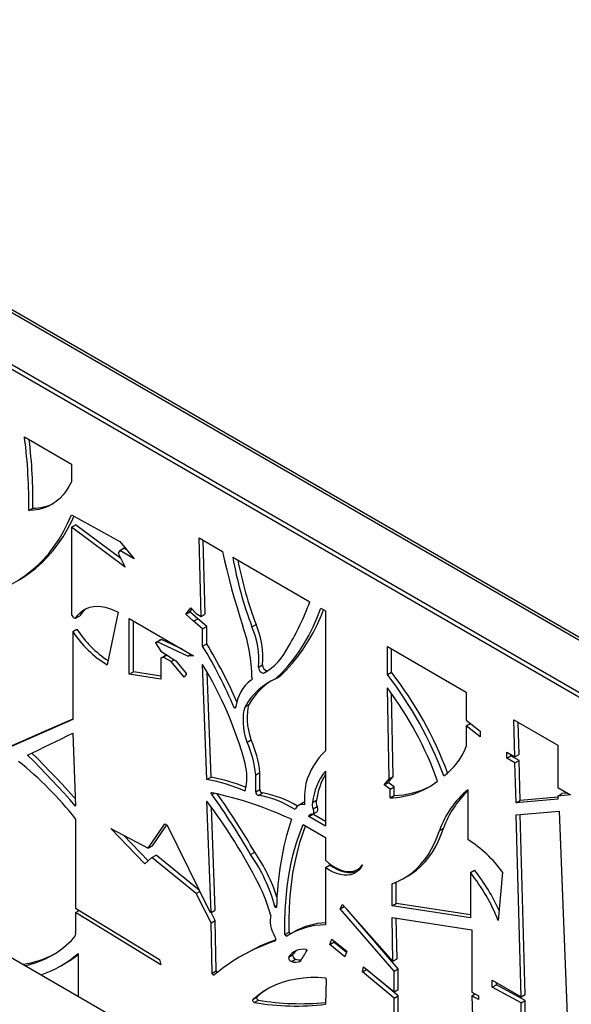
# Model space of a CAD drawing. Units: millimetres. Extents: x 99 to 17763, y -5212 to 6135.
# Drawn here: x 14122 to 14503, y 5455 to 6133 of the extents above; entities that cross this region are included whole.
import ezdxf

# ---------------------------------------------------------------- set-up
doc = ezdxf.new("R2010")
doc.units = ezdxf.units.MM

# ---------------------------------------------------------------- blocks, each defined once
blk = doc.blocks.new('A$C25017')
at = {"color": 7, "linetype": 'Continuous', "lineweight": 25}
for p, q in [((-2573.49, 3451.23), (-3570.51, 4026.8)), ((-2570.49, 3451.52), (-3567.51, 4027.09)), ((-2604.6, 3433.27), (-3601.62, 4008.83)), ((-1607.58, 2854.43), (-3551.41, 3976.59)), ((-3955.17, 3804.73), (-2958.15, 3229.16)), ((-3212.78, 3739.8), (-3180.56, 3721.2)), ((-3212.78, 3738.91), (-3212.78, 3739.8)), ((-3212.78, 3738.91), (-3212.01, 3739.35)), ((-3180.56, 3721.2), (-3180.56, 3708.97)), ((-3209.92, 3689.13), (-3207.1, 3690.76)), ((-3180.56, 3686.11), (-3147.14, 3667.92)), ((-3180.56, 3677.75), (-3177.73, 3679.39)), ((-3180.56, 3677.75), (-3180.56, 3618.67)), ((-3143.37, 3650.11), (-3180.56, 3677.75)), ((-3146.36, 3656.06), (-3177.73, 3679.39)), ((-3147.14, 3667.92), (-3137.21, 3655.89)), ((-3092.54, 3670.38), (-3076.35, 3661.03)), ((-3091.09, 3616.31), (-3092.54, 3670.38)), ((-3088.26, 3617.94), (-3089.62, 3668.7)), ((-3147.14, 3661.62), (-3148.28, 3659.88)), ((-3147.14, 3661.62), (-3144.31, 3663.26)), ((-3137.21, 3655.89), (-3147.14, 3661.62)), ((-3142.36, 3662.13), (-3144.31, 3663.26)), ((-3148.28, 3659.88), (-3143.37, 3650.11)), ((-3069.35, 3656.99), (-3016.25, 3626.34)), ((-3218.99, 3640.12), (-3216.17, 3641.75)), ((-3101.63, 3617.72), (-3098.19, 3622.15)), ((-3098.8, 3619.35), (-3097.33, 3621.25)), ((-3098.19, 3622.15), (-3094.43, 3618.23)), ((-3008.58, 3621.91), (-3005.4, 3620.07)), ((-3005.4, 3620.07), (-3005.4, 3523.68)), ((-3177.61, 3615.12), (-3174.78, 3616.75)), ((-3148.28, 3619.21), (-3155.8, 3582.87)), ((-3140.62, 3614.79), (-3096.31, 3589.21)), ((-3140.62, 3576.51), (-3140.62, 3614.79)), ((-3137.8, 3578.15), (-3137.8, 3613.16)), ((-3101.63, 3617.72), (-3098.8, 3619.35)), ((-3096.31, 3613.02), (-3101.63, 3617.72)), ((-3093.48, 3614.65), (-3098.8, 3619.35)), ((-3096.31, 3613.02), (-3093.48, 3614.65)), ((-3094.43, 3618.23), (-3091.09, 3616.31)), ((-3087.29, 3609.3), (-3093.48, 3614.65)), ((-3091.09, 3616.31), (-3088.26, 3617.94)), ((-3179.54, 3605.86), (-3176.71, 3607.49)), ((-3090.12, 3607.67), (-3096.31, 3613.02)), ((-3090.12, 3607.67), (-3087.29, 3609.3)), ((-3090.12, 3595.83), (-3090.12, 3607.67)), ((-3087.29, 3597.47), (-3087.29, 3609.3)), ((-3056.1, 3609.07), (-3053.28, 3610.7)), ((-3179.54, 3605.86), (-3179.54, 3545.24)), ((-3122.68, 3598.2), (-3119.85, 3599.83)), ((-3121.34, 3598.72), (-3118.51, 3600.35)), ((-3118.51, 3600.35), (-3119.85, 3599.83)), ((-3103.83, 3593.55), (-3118.51, 3600.35)), ((-3121.34, 3598.72), (-3122.68, 3598.2)), ((-3122.68, 3598.2), (-3118.79, 3592.44)), ((-3100.29, 3588.96), (-3121.34, 3598.72)), ((-3090.12, 3595.83), (-3087.29, 3597.47)), ((-2962.78, 3595.47), (-2908.48, 3564.12)), ((-2962.78, 3576.19), (-2962.78, 3595.47)), ((-2959.95, 3577.83), (-2959.95, 3593.84)), ((-3118.79, 3592.44), (-3108.67, 3585.68)), ((-3118.79, 3587.63), (-3115.97, 3589.26)), ((-3117.23, 3588.24), (-3118.79, 3587.63)), ((-3118.79, 3587.63), (-3118.79, 3573.04)), ((-3117.23, 3588.24), (-3114.69, 3589.7)), ((-3111.85, 3585.13), (-3117.23, 3588.24)), ((-3114.75, 3589.74), (-3115.97, 3589.26)), ((-3111.85, 3585.13), (-3109.71, 3586.37)), ((-3100.29, 3588.96), (-3098.09, 3590.23)), ((-3096.31, 3589.21), (-3100.29, 3588.96)), ((-3102.9, 3574.34), (-3111.85, 3585.13)), ((-3108.67, 3585.68), (-3101.31, 3576.8)), ((-3087.13, 3503.92), (-3090.12, 3583.09)), ((-3051.66, 3581.31), (-3048.83, 3582.94)), ((-3140.62, 3576.51), (-3137.8, 3578.15)), ((-3118.79, 3573.04), (-3140.62, 3576.51)), ((-3118.79, 3575.13), (-3137.8, 3578.15)), ((-3101.31, 3576.8), (-3102.9, 3574.34)), ((-3084.3, 3505.56), (-3087.03, 3577.87)), ((-3057.04, 3572.23), (-3056.25, 3572.69)), ((-3048.2, 3577.23), (-3046, 3578.5)), ((-3039.77, 3573.34), (-3036.94, 3574.97)), ((-2962.78, 3576.19), (-2959.95, 3577.83)), ((-2961.64, 3504.42), (-2962.78, 3567.08)), ((-2958.81, 3506.05), (-2959.85, 3563.08)), ((-2908.48, 3564.12), (-2908.48, 3544.85)), ((-3068.37, 3553.41), (-3067.38, 3553.98)), ((-3060.78, 3554.14), (-3057.95, 3555.77)), ((-2908.48, 3544.85), (-2898.82, 3537.28)), ((-2908.48, 3541.04), (-2905.68, 3542.66)), ((-2908.48, 3541.04), (-2908.48, 3526.79)), ((-2898.82, 3533.47), (-2908.48, 3541.04)), ((-2875.57, 3545.13), (-2845.38, 3527.7)), ((-2874.86, 3519.64), (-2875.57, 3545.13)), ((-2872.03, 3521.28), (-2872.65, 3543.44)), ((-3179.54, 3535.95), (-3177.61, 3485.63)), ((-2898.82, 3537.28), (-2898.82, 3533.47)), ((-3059.49, 3529.67), (-3056.66, 3531.31)), ((-2845.38, 3527.7), (-2845.38, 3498.42)), ((-2880.54, 3522.92), (-2874.86, 3519.64)), ((-2880.54, 3518.71), (-2880.54, 3522.92)), ((-2880.54, 3518.71), (-2877.71, 3520.35)), ((-2874.86, 3515.44), (-2880.54, 3518.71)), ((-2877.71, 3520.35), (-2877.71, 3521.29)), ((-2872.03, 3517.07), (-2877.71, 3520.35)), ((-2874.86, 3519.64), (-2872.03, 3521.28)), ((-2874.86, 3515.44), (-2872.03, 3517.07)), ((-2874.09, 3487.89), (-2874.86, 3515.44)), ((-2871.27, 3489.52), (-2872.03, 3517.07)), ((-3087.13, 3503.92), (-3084.3, 3505.56)), ((-3053.46, 3507.15), (-3050.63, 3508.78)), ((-3053.46, 3495.42), (-3053.46, 3507.15)), ((-3050.63, 3497.05), (-3050.63, 3508.78)), ((-3005.4, 3509.79), (-3005.4, 3471.85)), ((-2962.21, 3502.01), (-2958.81, 3506.05)), ((-2961.64, 3504.42), (-2958.81, 3506.05)), ((-2965.04, 3500.38), (-2961.64, 3504.42)), ((-2965.04, 3500.38), (-2962.21, 3502.01)), ((-2960.96, 3497.37), (-2965.04, 3500.38)), ((-2958.13, 3499), (-2962.21, 3502.01)), ((-2960.96, 3497.37), (-2958.13, 3499)), ((-2958.13, 3493.04), (-2958.13, 3499)), ((-2845.38, 3498.42), (-2836.64, 3493.37)), ((-3083.63, 3493.56), (-3081.91, 3494.55)), ((-3053.46, 3495.42), (-3050.63, 3497.05)), ((-3051.66, 3493.09), (-3048.83, 3494.73)), ((-2960.96, 3491.41), (-2960.96, 3497.37)), ((-2960.96, 3491.41), (-2958.13, 3493.04)), ((-2907.39, 3496.92), (-2907.39, 3462.79)), ((-2845.38, 3491.75), (-2871.27, 3489.52)), ((-2845.38, 3492.62), (-2842.55, 3494.25)), ((-2836.64, 3493.37), (-2845.38, 3492.62)), ((-2845.38, 3492.62), (-2845.38, 3490.36)), ((-2838.73, 3494.58), (-2842.55, 3494.25)), ((-3084.24, 3412.43), (-3087.13, 3489.08)), ((-3081.41, 3414.06), (-3084.08, 3484.98)), ((-3021.22, 3487.82), (-3024.05, 3486.19)), ((-3014.38, 3488.17), (-3011.55, 3489.8)), ((-3013.97, 3483.84), (-3011.15, 3485.47)), ((-2845.38, 3490.36), (-2874.09, 3487.89)), ((-2874.09, 3487.89), (-2871.27, 3489.52)), ((-3016.97, 3478.53), (-3014.14, 3480.16)), ((-3016.97, 3478.95), (-3015.11, 3480.02)), ((-3016.97, 3478.53), (-3016.97, 3478.95)), ((-3005.4, 3471.85), (-3016.97, 3478.53)), ((-3014.3, 3480.09), (-3011.47, 3481.72)), ((-3014.14, 3480.16), (-3014.14, 3480.18)), ((-3005.4, 3475.12), (-3014.14, 3480.16)), ((-2874.1, 3479.56), (-2844.43, 3482.12)), ((-2870.6, 3354.27), (-2874.1, 3479.56)), ((-2867.77, 3355.91), (-2871.23, 3479.81)), ((-2844.43, 3482.12), (-2838.64, 3335.71)), ((-3177.61, 3476.98), (-3177.61, 3415.4)), ((-3127.52, 3456.72), (-3116.08, 3473.42)), ((-3124.69, 3458.35), (-3114.86, 3472.71)), ((-3116.08, 3473.42), (-3114.55, 3472.53)), ((-3114.55, 3472.53), (-3085.21, 3412.99)), ((-3020.91, 3472.93), (-3005.4, 3463.98)), ((-3153.39, 3470.24), (-3127.52, 3456.72)), ((-3130, 3445.97), (-3153.39, 3470.24)), ((-3127.61, 3448.06), (-3144.52, 3465.6)), ((-3005.4, 3463.98), (-3005.4, 3448.4)), ((-2926.95, 3468.96), (-2924.12, 3470.59)), ((-3127.52, 3456.72), (-3124.69, 3458.35)), ((-3125.05, 3450.3), (-3122.22, 3451.93)), ((-3092.52, 3427.82), (-3122.22, 3451.93)), ((-3057.04, 3452.31), (-3054.21, 3453.94)), ((-3125.05, 3450.3), (-3130, 3445.97)), ((-3094.43, 3425.44), (-3125.05, 3450.3)), ((-3005.4, 3443.37), (-3002.57, 3445.01)), ((-3005.4, 3443.37), (-3005.4, 3403.86)), ((-2983.27, 3442.12), (-2980.92, 3443.48)), ((-2951.35, 3436.02), (-2948.52, 3437.65)), ((-2905.55, 3439.97), (-2902.72, 3441.6)), ((-2905.55, 3439.97), (-2905.55, 3408.75)), ((-2883.38, 3440.15), (-2886.39, 3406.98)), ((-2959.59, 3416.93), (-2959.59, 3432.28)), ((-2956.76, 3418.56), (-2956.76, 3433.35)), ((-3094.43, 3425.44), (-3092.03, 3426.82)), ((-3084.24, 3405.3), (-3094.43, 3425.44)), ((-3040.36, 3416.65), (-3039.13, 3417.37)), ((-2995.36, 3415.07), (-2993.69, 3417.93)), ((-2995.36, 3415.07), (-2992.58, 3416.68)), ((-2993.69, 3417.93), (-2958.95, 3378.92)), ((-2959.59, 3416.93), (-2956.76, 3418.56)), ((-2905.55, 3408.75), (-2959.59, 3416.93)), ((-2905.55, 3410.81), (-2956.76, 3418.56)), ((-3177.61, 3415.4), (-3119.77, 3379.99)), ((-3177.61, 3412.45), (-3175.13, 3413.88)), ((-3177.61, 3412.45), (-3177.61, 3398.99)), ((-3118.79, 3376.44), (-3177.61, 3412.45)), ((-3085.21, 3412.99), (-3084.24, 3412.43)), ((-3084.24, 3412.43), (-3081.41, 3414.06)), ((-3081.41, 3406.93), (-3084.2, 3412.45)), ((-2958.21, 3371.97), (-2995.36, 3415.07)), ((-2955.39, 3373.61), (-2990.54, 3414.39)), ((-3084.24, 3405.3), (-3081.41, 3406.93)), ((-3083.63, 3370.64), (-3084.24, 3405.3)), ((-3080.81, 3372.27), (-3081.41, 3406.93)), ((-2958.95, 3378.92), (-2959.59, 3408.98)), ((-2959.59, 3408.98), (-2904.49, 3400.47)), ((-2956.12, 3380.56), (-2956.72, 3408.54)), ((-3033.33, 3397.35), (-3030.5, 3398.98)), ((-3026.89, 3399.19), (-3029.72, 3397.56)), ((-2904.49, 3400.47), (-2904.49, 3357.65)), ((-3002.4, 3390.49), (-3001.11, 3394)), ((-3002.4, 3390.49), (-2999.58, 3392.12)), ((-2992.17, 3381.81), (-3002.4, 3390.49)), ((-3001.11, 3394), (-2990.71, 3385.87)), ((-2999.58, 3392.12), (-2999.38, 3392.65)), ((-2991.06, 3384.9), (-2999.58, 3392.12)), ((-3175.91, 3384.24), (-3175.91, 3354.87)), ((-3061.09, 3383.78), (-3063.92, 3382.15)), ((-3030.92, 3381.57), (-3028.09, 3383.2)), ((-3018.97, 3386.95), (-3018.87, 3387.01)), ((-2990.71, 3385.87), (-2992.17, 3381.81)), ((-3187.94, 3375.59), (-3185.11, 3377.22)), ((-3119.77, 3379.99), (-3118.79, 3376.44)), ((-3028.94, 3378.73), (-3026.11, 3380.36)), ((-2958.95, 3378.92), (-2956.12, 3380.56)), ((-3083.63, 3370.64), (-3080.81, 3372.27)), ((-2979.91, 3371.5), (-2979.12, 3375.14)), ((-2979.91, 3371.5), (-2977.08, 3373.14)), ((-2958.21, 3353.42), (-2979.91, 3371.5)), ((-2979.12, 3375.14), (-2958.21, 3357.71)), ((-2977.08, 3373.14), (-2977.02, 3373.4)), ((-2955.39, 3355.05), (-2977.08, 3373.14)), ((-2958.21, 3371.97), (-2955.39, 3373.61)), ((-2958.21, 3357.71), (-2958.21, 3371.97)), ((-2955.39, 3359.34), (-2955.39, 3373.61)), ((-3005.01, 3366.38), (-3005.4, 3349.28)), ((-2890.48, 3365.75), (-2870.6, 3354.27)), ((-2890.48, 3361.03), (-2890.48, 3365.75)), ((-2890.48, 3361.03), (-2887.65, 3362.66)), ((-2887.65, 3362.66), (-2887.65, 3364.12)), ((-2867.77, 3351.93), (-2887.65, 3362.66)), ((-2958.21, 3357.71), (-2955.39, 3359.34)), ((-2904.49, 3357.65), (-2899.95, 3355.02)), ((-2904.49, 3355.06), (-2902.25, 3356.35)), ((-2870.6, 3350.3), (-2890.48, 3361.03)), ((-2870.6, 3354.27), (-2867.77, 3355.91)), ((-3055.37, 3352.82), (-3052.54, 3354.46)), ((-3054.51, 3350.46), (-3051.68, 3352.09)), ((-2958.21, 3353.42), (-2955.39, 3355.05)), ((-2958.21, 3297.98), (-2958.21, 3353.42)), ((-2955.39, 3299.61), (-2955.39, 3355.05)), ((-2904.49, 3355.06), (-2902.86, 3298.64)), ((-2899.95, 3352.44), (-2904.49, 3355.06)), ((-2899.95, 3355.02), (-2899.95, 3352.44)), ((-2870.6, 3350.3), (-2867.77, 3351.93)), ((-2870.6, 3329.32), (-2870.6, 3350.3)), ((-2867.77, 3330.96), (-2867.77, 3351.93))]:
    blk.add_line(p, q, dxfattribs=at)
at = {"color": 8, "linetype": 'Continuous', "lineweight": 25}
blk.add_line((-3040.37, 3392.71), (-3040.09, 3392.87), dxfattribs=at)
at = {"color": 7, "linetype": 'Continuous', "lineweight": 25, "flags": 128}
for points in [[(-3180.56, 3708.97), (-3182.21, 3705.68), (-3184.09, 3702.66), (-3186.19, 3699.92), (-3188.52, 3697.47), (-3191.05, 3695.32), (-3193.77, 3693.48), (-3196.68, 3691.95), (-3199.77, 3690.75), (-3203.01, 3689.88), (-3206.4, 3689.34), (-3209.92, 3689.13)], [(-3248.74, 3629.89), (-3243.04, 3630.92), (-3237.5, 3632.31), (-3232.12, 3634.04), (-3226.91, 3636.11), (-3221.88, 3638.53), (-3217.04, 3641.28), (-3212.4, 3644.36), (-3207.96, 3647.78), (-3203.73, 3651.51), (-3199.72, 3655.56), (-3195.94, 3659.92), (-3192.38, 3664.59), (-3189.06, 3669.55), (-3185.98, 3674.79), (-3183.14, 3680.32), (-3180.56, 3686.11)], [(-3216.17, 3641.75), (-3214.22, 3642.91), (-3209.57, 3646), (-3205.13, 3649.41), (-3200.9, 3653.14), (-3196.89, 3657.2), (-3193.11, 3661.56), (-3189.55, 3666.22), (-3186.23, 3671.18), (-3183.15, 3676.42), (-3180.32, 3681.95), (-3178.83, 3685.17)], [(-3076.35, 3661.03), (-3074.93, 3654.64), (-3073.41, 3648.24), (-3071.8, 3641.81), (-3070.09, 3635.37), (-3068.28, 3628.91), (-3066.38, 3622.44), (-3064.38, 3615.96), (-3062.29, 3609.48)], [(-3177.61, 3615.12), (-3176.06, 3617.21), (-3174.3, 3619.01), (-3172.33, 3620.51), (-3170.18, 3621.68), (-3167.85, 3622.54), (-3165.36, 3623.06), (-3162.74, 3623.25), (-3160, 3623.1), (-3157.16, 3622.62), (-3154.24, 3621.8), (-3151.28, 3620.66), (-3148.28, 3619.21)], [(-3039.77, 3573.34), (-3035.39, 3577.59), (-3031.24, 3582.14), (-3027.3, 3586.98), (-3023.59, 3592.12), (-3020.11, 3597.54), (-3016.86, 3603.24), (-3013.86, 3609.2), (-3011.1, 3615.43), (-3008.58, 3621.91)], [(-3036.94, 3574.97), (-3032.57, 3579.22), (-3028.41, 3583.77), (-3024.47, 3588.62), (-3020.76, 3593.75), (-3017.28, 3599.17), (-3014.03, 3604.87), (-3011.03, 3610.83), (-3008.27, 3617.06), (-3006.75, 3620.86)], [(-3180.56, 3618.67), (-3180.54, 3618.04), (-3180.36, 3617.36), (-3180.05, 3616.68), (-3179.62, 3616.06), (-3179.12, 3615.56), (-3178.58, 3615.22), (-3178.06, 3615.07), (-3177.61, 3615.12)], [(-3056.1, 3574.11), (-3056.05, 3573.73), (-3056.05, 3573.37), (-3056.11, 3573.05), (-3056.21, 3572.77), (-3056.36, 3572.54), (-3056.55, 3572.38), (-3056.78, 3572.27), (-3057.04, 3572.23)], [(-3057.04, 3572.23), (-3058.95, 3570.62), (-3060.7, 3568.77), (-3062.29, 3566.71), (-3063.7, 3564.42), (-3064.93, 3561.94), (-3065.97, 3559.26), (-3066.83, 3556.4), (-3067.5, 3553.37)], [(-3067.5, 3553.37), (-3067.56, 3553.27), (-3067.64, 3553.2), (-3067.74, 3553.16), (-3067.85, 3553.15), (-3067.98, 3553.17), (-3068.11, 3553.23), (-3068.24, 3553.31), (-3068.37, 3553.41)], [(-3059.49, 3529.67), (-3060.44, 3533.05), (-3061.18, 3536.39), (-3061.69, 3539.66), (-3061.97, 3542.84), (-3062.02, 3545.9), (-3061.84, 3548.82), (-3061.42, 3551.57), (-3060.78, 3554.14)], [(-3056.66, 3531.31), (-3057.61, 3534.68), (-3058.35, 3538.02), (-3058.86, 3541.29), (-3059.14, 3544.47), (-3059.19, 3547.53), (-3059.01, 3550.45), (-3058.6, 3553.2), (-3057.95, 3555.77)], [(-3179.54, 3545.64), (-3185.6, 3542.99), (-3194.47, 3539.11), (-3203.35, 3535.21), (-3212.22, 3531.31), (-3221.09, 3527.41), (-3229.96, 3523.49), (-3238.82, 3519.57), (-3247.67, 3515.65)], [(-3179.54, 3545.24), (-3188.42, 3541.36), (-3197.3, 3537.47), (-3206.18, 3533.58), (-3215.05, 3529.68), (-3223.92, 3525.77), (-3232.78, 3521.86), (-3241.65, 3517.94), (-3250.5, 3514.01)], [(-3210.72, 3520.69), (-3206.81, 3522.59), (-3202.91, 3524.48), (-3199.01, 3526.38), (-3195.11, 3528.29), (-3191.21, 3530.2), (-3187.32, 3532.11), (-3183.43, 3534.03), (-3179.54, 3535.95)], [(-3177.61, 3485.63), (-3181.65, 3490.21), (-3185.73, 3494.73), (-3189.83, 3499.19), (-3193.96, 3503.6), (-3198.11, 3507.96), (-3202.29, 3512.26), (-3206.49, 3516.51), (-3210.72, 3520.69)], [(-3177.8, 3490.69), (-3178.83, 3491.84), (-3182.9, 3496.36), (-3187, 3500.82), (-3191.13, 3505.24), (-3195.28, 3509.59), (-3199.46, 3513.9), (-3203.66, 3518.14), (-3207.71, 3522.15)], [(-3083.63, 3493.56), (-3083.86, 3493.74), (-3084.05, 3494), (-3084.18, 3494.29), (-3084.22, 3494.58), (-3084.18, 3494.82), (-3084.05, 3494.96), (-3083.86, 3495), (-3083.63, 3494.92)], [(-3011.47, 3481.72), (-3011.42, 3481.75), (-3011.1, 3482.04), (-3010.87, 3482.44), (-3010.73, 3482.94), (-3010.68, 3483.51), (-3010.74, 3484.14), (-3010.9, 3484.8), (-3011.15, 3485.47)], [(-3014.64, 3479.95), (-3014.25, 3480.12), (-3013.93, 3480.41), (-3013.69, 3480.81), (-3013.55, 3481.31), (-3013.51, 3481.88), (-3013.57, 3482.51), (-3013.73, 3483.17), (-3013.97, 3483.84)], [(-3033.33, 3397.35), (-3033.37, 3405.83), (-3033.12, 3414.13), (-3032.58, 3422.25), (-3031.76, 3430.17), (-3030.65, 3437.89), (-3029.26, 3445.38), (-3027.59, 3452.64), (-3025.64, 3459.66), (-3023.41, 3466.43), (-3020.91, 3472.93)], [(-3030.5, 3398.98), (-3030.54, 3407.46), (-3030.29, 3415.76), (-3029.75, 3423.88), (-3028.93, 3431.81), (-3027.82, 3439.52), (-3026.43, 3447.01), (-3024.76, 3454.28), (-3022.81, 3461.3), (-3020.58, 3468.06), (-3019.15, 3471.91)], [(-2959.59, 3432.28), (-2955.82, 3433.75), (-2952.21, 3435.53), (-2948.78, 3437.61), (-2945.53, 3439.99), (-2942.47, 3442.67), (-2939.61, 3445.63), (-2936.95, 3448.88), (-2934.5, 3452.39), (-2932.27, 3456.16), (-2930.27, 3460.19), (-2928.49, 3464.46), (-2926.95, 3468.96)], [(-2948.52, 3437.65), (-2945.95, 3439.24), (-2942.7, 3441.63), (-2939.64, 3444.3), (-2936.78, 3447.27), (-2934.12, 3450.51), (-2931.67, 3454.02), (-2929.44, 3457.8), (-2927.44, 3461.82), (-2925.66, 3466.09), (-2924.12, 3470.59)], [(-3005.4, 3448.4), (-3003.01, 3446.37), (-3000.58, 3444.61), (-2998.13, 3443.16), (-2995.68, 3442.03), (-2993.28, 3441.22), (-2990.95, 3440.76), (-2988.72, 3440.64), (-2986.61, 3440.87), (-2984.65, 3441.45), (-2982.87, 3442.36), (-2981.28, 3443.6), (-2979.91, 3445.16)], [(-2979.91, 3445.16), (-2981.12, 3443.2), (-2982.56, 3441.53), (-2984.22, 3440.18), (-2986.09, 3439.16), (-2988.13, 3438.48), (-2990.33, 3438.14), (-2992.66, 3438.16), (-2995.11, 3438.53), (-2997.63, 3439.24), (-3000.2, 3440.3), (-3002.8, 3441.68), (-3005.4, 3443.37)], [(-2983.55, 3440.67), (-2985.3, 3440.11), (-2987.5, 3439.77), (-2989.84, 3439.79), (-2992.28, 3440.16), (-2994.8, 3440.87), (-2997.37, 3441.93), (-2999.97, 3443.31), (-3002.57, 3445.01)], [(-3039.18, 3415.97), (-3039.28, 3415.85), (-3039.42, 3415.8), (-3039.59, 3415.81), (-3039.77, 3415.88), (-3039.95, 3416.02), (-3040.12, 3416.2), (-3040.26, 3416.42), (-3040.36, 3416.65)], [(-3043.08, 3410.46), (-3043.43, 3408.94), (-3043.58, 3407.26), (-3043.53, 3405.46), (-3043.27, 3403.56), (-3042.81, 3401.61), (-3042.17, 3399.63), (-3041.35, 3397.66), (-3040.36, 3395.74)], [(-3040.36, 3395.74), (-3040.09, 3395.28), (-3039.9, 3394.79), (-3039.77, 3394.31), (-3039.73, 3393.85), (-3039.78, 3393.45), (-3039.9, 3393.11), (-3040.11, 3392.86), (-3040.37, 3392.71)], [(-3018.97, 3386.95), (-3018.86, 3387.01), (-3018.72, 3386.99), (-3018.56, 3386.89), (-3018.43, 3386.73), (-3018.33, 3386.54), (-3018.28, 3386.34), (-3018.31, 3386.18), (-3018.39, 3386.07)], [(-3082.04, 3369.46), (-3082.19, 3369.3), (-3082.4, 3369.24), (-3082.65, 3369.28), (-3082.92, 3369.43), (-3083.17, 3369.67), (-3083.39, 3369.97), (-3083.55, 3370.3), (-3083.63, 3370.64)], [(-3055.37, 3352.82), (-3051.68, 3355.79), (-3047.8, 3358.45), (-3043.72, 3360.78), (-3039.47, 3362.79), (-3035.04, 3364.48), (-3030.45, 3365.83), (-3025.7, 3366.84), (-3020.82, 3367.52), (-3015.8, 3367.86), (-3010.65, 3367.86), (-3005.4, 3367.53)], [(-3054.51, 3350.46), (-3054.8, 3350.64), (-3055.09, 3350.91), (-3055.33, 3351.25), (-3055.5, 3351.62), (-3055.6, 3352), (-3055.61, 3352.35), (-3055.53, 3352.63), (-3055.37, 3352.82)], [(-3051.68, 3352.09), (-3051.98, 3352.27), (-3052.26, 3352.54), (-3052.5, 3352.88), (-3052.67, 3353.26), (-3052.77, 3353.64), (-3052.78, 3353.98), (-3052.7, 3354.27), (-3052.54, 3354.46)]]:
    blk.add_lwpolyline(points, dxfattribs=at)
at = {"color": 7, "linetype": 'Continuous', "lineweight": 25}
for centre, radius, start, end in [((-3547.88, 3694.75), 338, 359.0473, 7.5076), ((-3543.67, 3696.41), 336.62, 359.0388, 7.09361), ((-3207.08, 3723.05), 32.29, 269.97531, 296.3318), ((-2802.1, 3705.07), 271.54, 190.19827, 200.70306), ((-2797.57, 3707.25), 273.33, 191.02781, 200.68539), ((-3159.63, 3607.21), 17.9, 126.00712, 147.79789), ((-3186.29, 3688.47), 181.03, 329.11808, 339.9269), ((-3113.87, 3648.42), 75, 213.07884, 236.57247), ((-3171.49, 3572.15), 115.4, 0.97573, 18.87423), ((-3108.14, 3586.51), 56.72, 354.74348, 23.44355), ((-3105.31, 3588.14), 56.72, 354.74348, 23.44355), ((-3117.87, 3645.81), 73.48, 212.93805, 238.9259), ((-3366.3, 3427.43), 323.48, 22.92089, 31.37221), ((-3363.78, 3428.9), 323.82, 23.38504, 31.36987), ((-3068.1, 3613.3), 41.2, 298.88493, 334.48162), ((-3313.9, 3446.36), 262.25, 15.16323, 31.42523), ((-3047.54, 3581.3), 4.13, 179.86222, 260.73383), ((-3044.65, 3582.96), 4.18, 180.18043, 259.1187), ((-3022.43, 3533.27), 43.66, 113.39509, 151.44069), ((-3170.7, 3414.72), 263.26, 20.39979, 37.83316), ((-3167.91, 3416.33), 263.3, 20.48527, 37.83236), ((-3018.95, 3534.4), 44.48, 122.68193, 151.2751), ((-3160.52, 3418.87), 247.11, 19.88789, 36.85056), ((-3127.64, 3499.39), 74.58, 5.97169, 23.96105), ((-3124.81, 3501.02), 74.58, 5.97169, 23.96105), ((-2948.12, 3540.95), 42.09, 305.04284, 340.35135), ((-2973.28, 3488.91), 47.33, 132.72786, 164.8652), ((-3380.86, 3313.85), 260.62, 38.74878, 51.02636), ((-3100.47, 3505.45), 40.81, 346.53437, 13.46563), ((-3103.09, 3396.25), 110.91, 67.24838, 80.24686), ((-2971.85, 3483.18), 42.82, 141.58894, 173.31508), ((-2966.86, 3484.24), 45.04, 148.85192, 172.90633), ((-3106.19, 3393.47), 112.08, 66.10286, 80.21061), ((-2959.75, 3490.38), 60.21, 169.57865, 183.69865), ((-2961.54, 3545.53), 54.13, 270.61755, 308.09831), ((-2959.05, 3548.83), 55.79, 270.9456, 297.69477), ((-3140.63, 3233.83), 267.24, 65.29459, 77.68422), ((-3479.64, 3209.09), 487.59, 29.92167, 35.69059), ((-3476.95, 3210.64), 487.75, 29.92216, 35.53575), ((-3051.31, 3495.23), 2.16, 174.85135, 260.68904), ((-3063.67, 3424.29), 69.85, 57.61068, 80.10067), ((-3048.48, 3496.86), 2.16, 174.85135, 260.68904), ((-3060.65, 3426.63), 69.11, 58.70051, 80.15768), ((-2865.29, 3446.67), 65.56, 129.96037, 160.12824), ((-2861.53, 3447.82), 66.6, 133.52599, 160.00822), ((-3398.18, 3254.85), 389.38, 27.13623, 36.98069), ((-3021.59, 3481.98), 4.84, 68.832, 164.55954), ((-3019.04, 3484.03), 4.37, 101.572, 119.85438), ((-3009.72, 3486.42), 4.97, 159.38141, 211.20953), ((-3006.89, 3488.05), 4.97, 159.38141, 211.20953), ((-3015.21, 3478.08), 1.96, 72.91677, 153.60826), ((-2827.27, 3411.37), 211.95, 162.07443, 178.75654), ((-2956.64, 3386.5), 90.81, 36.21209, 57.15666), ((-3148.53, 3387.77), 111.96, 14.94833, 35.19909), ((-3147.28, 3388.55), 113.74, 17.59707, 35.0947), ((-3008.87, 3357.9), 131.95, 21.8368, 38.46085), ((-3006.08, 3359.5), 132, 24.2934, 38.46202), ((-3163.92, 3375.97), 125.67, 15.92921, 26.70585), ((-3005.85, 3355.65), 48.21, 89.46343, 123.00712), ((-3003.19, 3357.43), 48.02, 92.63989, 119.57807), ((-3181.78, 3398.02), 4.29, 314.93758, 12.99577), ((-3031.98, 3397.42), 1.35, 182.69947, 264.4723), ((-3028.96, 3399.16), 1.55, 186.59044, 250.74348), ((-3225.16, 3437.84), 63.16, 281.60784, 317.28239), ((-3000.51, 3272.31), 126.83, 108.32136, 130.00406), ((-2997.57, 3273.64), 127.15, 109.37689, 119.9762), ((-3223.05, 3441.43), 65.23, 278.01848, 298.25532), ((-3225.03, 3439.85), 74.19, 288.63888, 311.45989), ((-3222.2, 3441.41), 74.14, 300.01528, 308.63264), ((-3020.92, 3375.33), 11.79, 80.47034, 148.02264), ((-3017.85, 3376.84), 12.06, 128.75865, 148.161), ((-3025.15, 3383.15), 2.94, 178.99469, 250.97003), ((-3196.54, 3488.22), 205.37, 327.79452, 330.17124), ((-3027.98, 3381.51), 2.94, 178.99469, 250.97003), ((-3025.91, 3387.14), 8.93, 250.20817, 290.55236), ((-3022.89, 3390.11), 10.27, 251.70281, 274.46872), ((-3078.93, 3372.57), 1.9, 188.95292, 232.56329), ((-3006.26, 3366.6), 1.26, 350.20339, 47.27693), ((-3013.06, 3309.21), 60.05, 121.58665, 131.10185), ((-3025.96, 3516.2), 168.18, 260.22783, 277.02323), ((-3023.03, 3518.86), 169.21, 260.25383, 275.99249)]:
    blk.add_arc(centre, radius, start, end, dxfattribs=at)

msp = doc.modelspace()

# ---------------------------------------------------------------- block references
msp.add_blockref('A$C25017', (17338.65, 2106.13))

doc.saveas('drawing.dxf')
